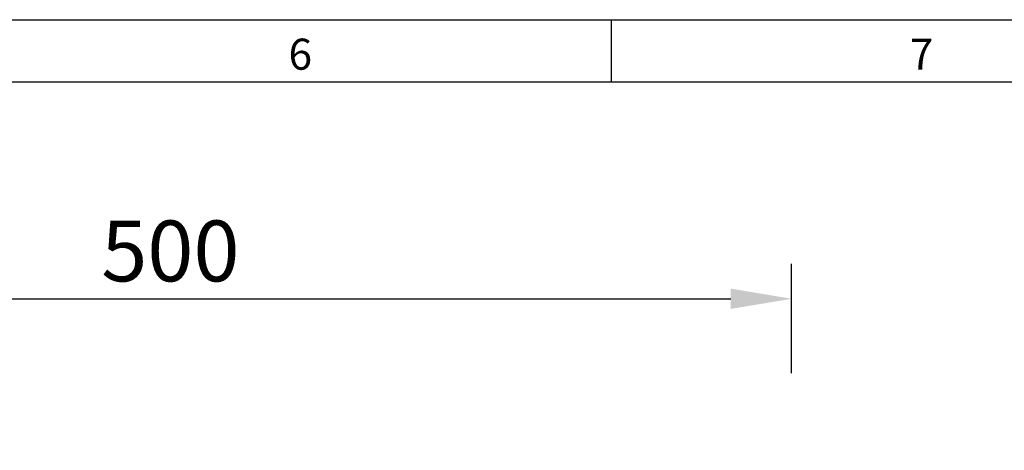
# Model space of a CAD drawing. Units: millimetres. Extents: x 75 to 2100, y 0 to 1460.
# Drawn here: x 1312 to 1708, y 1287 to 1460 of the extents above; entities that cross this region are included whole.
import ezdxf

# ---------------------------------------------------------------- set-up
doc = ezdxf.new("R2010")
doc.units = ezdxf.units.MM
doc.header["$LTSCALE"] = 5
doc.linetypes.add('SLD-Durchgehend', pattern=[0])
doc.layers.get('0').update_dxf_attribs({"color": 1})
doc.layers.add('DIMENSION', color=3, linetype='SLD-Durchgehend')
doc.styles.add('BEMSTIL', font='isocp3.shx', dxfattribs={"width": 0.8})
doc.styles.add('SLDTEXTSTYLE0', font='TXT', dxfattribs={"width": 0.605})
doc.dimstyles.new('BEMASS$0', dxfattribs={"dimscale": 10, "dimtxt": 3.5, "dimasz": 3.5, "dimexe": 2, "dimexo": 0, "dimgap": 1, "dimtad": 1, "dimdec": 1, "dimtxsty": 'BEMSTIL', "dimcen": 3, "dimclrd": 3, "dimclre": 3, "dimclrt": 4, "dimadec": 0, "dimazin": 0, "dimtfac": 1, "dimtdec": 1, "dimtofl": 0, "dimtmove": 0, "dimatfit": 0, "dimfxl": 0, "dimtolj": 1, "dimlwd": -1, "dimlwe": -1, "dimarcsym": 0})

# ---------------------------------------------------------------- blocks, each defined once
blk = doc.blocks.new('_D')
at = {"layer": 'DIMENSION', "color": 3}
for p, q in [((1122.62, 1317.62), (1122.62, 1361.62)), ((1622.62, 1317.62), (1622.62, 1361.62)), ((1147.12, 1347.62), (1598.12, 1347.62))]:
    blk.add_line(p, q, dxfattribs=at)
for points in [[(1147.12, 1351.7), (1147.12, 1343.53), (1122.62, 1347.62)], [(1598.12, 1351.7), (1598.12, 1343.53), (1622.62, 1347.62)]]:
    blk.add_solid(points, dxfattribs=at)
at = {"layer": 'DIMENSION', "color": 4, "insert": (1372.62, 1379.12), "char_height": 24.5, "attachment_point": 2, "style": 'BEMSTIL'}
blk.add_mtext('\\A1;500', dxfattribs=at)

msp = doc.modelspace()

# ---------------------------------------------------------------- linework, layer by layer
at = {"linetype": 'SLD-Durchgehend', "lineweight": 18}
for p, q in [((75, 1460), (2075, 1460)), ((1550, 1460), (1550, 1435))]:
    msp.add_line(p, q, dxfattribs=at)
at = {"linetype": 'SLD-Durchgehend'}
for p, q in [((75, 1460), (2075, 1460)), ((1550, 1460), (1550, 1435)), ((100, 1435), (2050, 1435)), ((100, 1435), (2050, 1435))]:
    msp.add_line(p, q, dxfattribs=at)

# ---------------------------------------------------------------- texts
at = {"linetype": 'SLD-Durchgehend', "lineweight": 0, "char_height": 12.5, "attachment_point": 2, "style": 'SLDTEXTSTYLE0'}
for s, insert in [('6', (1424.91, 1452.36)), ('7', (1674.91, 1452.36))]:
    msp.add_mtext(s, dxfattribs=dict(at, insert=insert))
at = {"linetype": 'SLD-Durchgehend', "char_height": 12.5, "attachment_point": 2, "style": 'SLDTEXTSTYLE0'}
for s, insert in [('6', (1424.91, 1452.36)), ('7', (1674.91, 1452.36))]:
    msp.add_mtext(s, dxfattribs=dict(at, insert=insert))

# ---------------------------------------------------------------- dimensions: what is measured, and where the dimension line sits
at = {"layer": 'DIMENSION'}
dim = msp.add_linear_dim(base=(1622.62, 1347.62), p1=(1122.62, 1282.62), p2=(1622.62, 1282.62), dimstyle='BEMASS$0', override={"dimscale": 7, "dimexo": 5, "dimtad": 3, "dimdec": 0, "dimdle": 1, "dimtofl": 1, "dimtfill": 1}, dxfattribs=at)
dim.commit()
dim.dimension.update_dxf_attribs({"geometry": '_D', "text_midpoint": (1372.62, 1347.62), "dimtype": 160})

doc.saveas('drawing.dxf')
